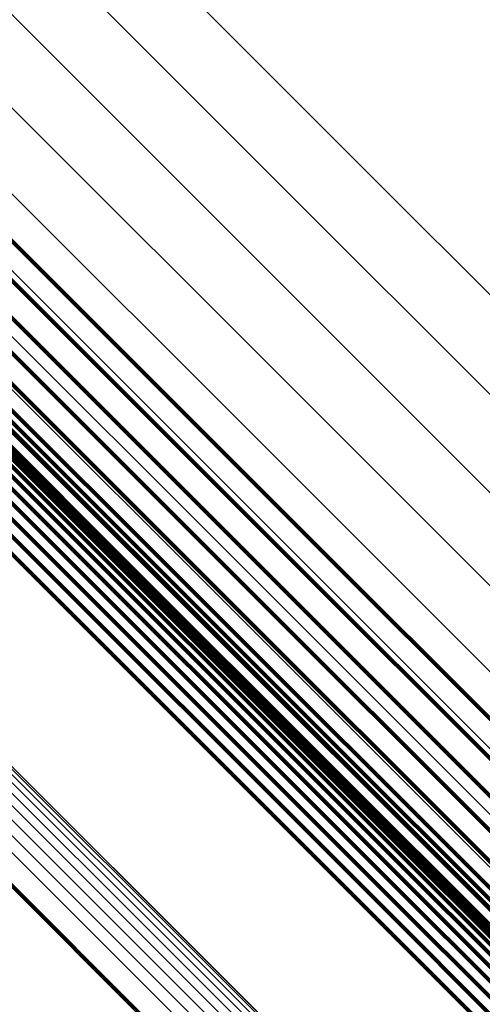
# Model space of a CAD drawing. Units: metres. Extents: x -3.186 to -2.846, y -2.611 to -2.271.
# Drawn here: x -3.124 to -3.12, y -2.33 to -2.323 of the extents above; entities that cross this region are included whole.
import ezdxf

# ---------------------------------------------------------------- set-up
doc = ezdxf.new("R2010")
doc.units = ezdxf.units.M
doc.linetypes.add('AUSGEZOGEN', pattern=[0])
doc.linetypes.add('VERDECKT2_S2', pattern=[0.036, 0.02, -0.016])
doc.layers.add('Standard', color=7, linetype='AUSGEZOGEN', lineweight=13)

msp = doc.modelspace()

# ---------------------------------------------------------------- linework, layer by layer
at = {"layer": 'Standard', "color": 253, "linetype": 'VERDECKT2_S2', "lineweight": 140, "transparency": 33554687}
for p, q in [((-3.1261959, -2.3221733), (-3.1217311, -2.3266382)), ((-3.1261959, -2.3221733), (-3.1217311, -2.3266382)), ((-3.1276785, -2.3223356), (-3.1231879, -2.326826)), ((-3.1276785, -2.3223356), (-3.1231879, -2.326826)), ((-3.1263752, -2.3222955), (-3.1219092, -2.3267615)), ((-3.1263752, -2.3222955), (-3.1219092, -2.3267615)), ((-3.1275206, -2.3224209), (-3.1230348, -2.3269066)), ((-3.1275206, -2.3224209), (-3.1230348, -2.3269066)), ((-3.1265659, -2.3223915), (-3.1220981, -2.3268593)), ((-3.1265659, -2.3223915), (-3.1220981, -2.3268593)), ((-3.1273456, -2.3224769), (-3.1228643, -2.3269581)), ((-3.1273456, -2.3224769), (-3.1228643, -2.3269581)), ((-3.1271579, -2.3225022), (-3.1226808, -2.3269793)), ((-3.1271579, -2.3225022), (-3.1226808, -2.3269793)), ((-3.1269621, -2.3224962), (-3.1224886, -2.3269696)), ((-3.1269621, -2.3224962), (-3.1224886, -2.3269696)), ((-3.1267631, -2.322459), (-3.1222928, -2.3269293)), ((-3.1267631, -2.322459), (-3.1222928, -2.3269293)), ((-3.1260417, -2.3237058), (-3.1216097, -2.3281378)), ((-3.1260417, -2.3237058), (-3.1216097, -2.3281378)), ((-3.1260421, -2.3239395), (-3.1216147, -2.3283669)), ((-3.1260421, -2.3239395), (-3.1216147, -2.3283669)), ((-3.1255721, -2.3244211), (-3.1211632, -2.32883)), ((-3.1255721, -2.3244211), (-3.1211632, -2.32883)), ((-3.125537, -2.324491), (-3.1211302, -2.3288978)), ((-3.125537, -2.324491), (-3.1211302, -2.3288978)), ((-3.1255163, -2.3245685), (-3.1211113, -2.3289734)), ((-3.1255163, -2.3245685), (-3.1211113, -2.3289734)), ((-3.1255104, -2.3246516), (-3.1211072, -2.3290547)), ((-3.1255104, -2.3246516), (-3.1211072, -2.3290547)), ((-3.1255195, -2.3247374), (-3.1211177, -2.3291392)), ((-3.1255195, -2.3247374), (-3.1211177, -2.3291392)), ((-3.1255434, -2.3248236), (-3.1211429, -2.3292241)), ((-3.1255434, -2.3248236), (-3.1211429, -2.3292241)), ((-3.1255814, -2.3249074), (-3.1211818, -2.329307)), ((-3.1255814, -2.3249074), (-3.1211818, -2.329307)), ((-3.1256322, -2.3249863), (-3.1212332, -2.3293854)), ((-3.1256322, -2.3249863), (-3.1212332, -2.3293854)), ((-3.1256944, -2.325058), (-3.1212955, -2.3294569)), ((-3.1256944, -2.325058), (-3.1212955, -2.3294569)), ((-3.1269572, -2.3263208), (-3.1225583, -2.3307197)), ((-3.1269572, -2.3263208), (-3.1225583, -2.3307197)), ((-3.1217311, -2.3266382), (-3.1169603, -2.331409)), ((-3.1217311, -2.3266382), (-3.1169603, -2.331409)), ((-3.1219092, -2.3267615), (-3.1171373, -2.3315335)), ((-3.1219092, -2.3267615), (-3.1171373, -2.3315335)), ((-3.1231879, -2.326826), (-3.1183896, -2.3316244)), ((-3.1231879, -2.326826), (-3.1183896, -2.3316244)), ((-3.1230348, -2.3269066), (-3.1182416, -2.3316998)), ((-3.1230348, -2.3269066), (-3.1182416, -2.3316998)), ((-3.1220981, -2.3268593), (-3.1173242, -2.3316333)), ((-3.1220981, -2.3268593), (-3.1173242, -2.3316333)), ((-3.1228643, -2.3269581), (-3.1180759, -2.3317466)), ((-3.1228643, -2.3269581), (-3.1180759, -2.3317466)), ((-3.1226808, -2.3269793), (-3.1178968, -2.3317633)), ((-3.1226808, -2.3269793), (-3.1178968, -2.3317633)), ((-3.1224886, -2.3269696), (-3.1177086, -2.3317497)), ((-3.1224886, -2.3269696), (-3.1177086, -2.3317497)), ((-3.1222928, -2.3269293), (-3.1175162, -2.331706)), ((-3.1222928, -2.3269293), (-3.1175162, -2.331706)), ((-3.1216097, -2.3281378), (-3.116874, -2.3328735)), ((-3.1216097, -2.3281378), (-3.116874, -2.3328735)), ((-3.1216147, -2.3283669), (-3.1168837, -2.3330978)), ((-3.1216147, -2.3283669), (-3.1168837, -2.3330978)), ((-3.1211632, -2.32883), (-3.1164521, -2.3335411)), ((-3.1211632, -2.32883), (-3.1164521, -2.3335411)), ((-3.1211302, -2.3288978), (-3.1164213, -2.3336068)), ((-3.1211302, -2.3288978), (-3.1164213, -2.3336068)), ((-3.1211113, -2.3289734), (-3.1164045, -2.3336804)), ((-3.1211113, -2.3289734), (-3.1164045, -2.3336804)), ((-3.1211072, -2.3290547), (-3.1164021, -2.3337598)), ((-3.1211072, -2.3290547), (-3.1164021, -2.3337598)), ((-3.1211177, -2.3291392), (-3.1164144, -2.3338425)), ((-3.1211177, -2.3291392), (-3.1164144, -2.3338425)), ((-3.1211429, -2.3292241), (-3.1164407, -2.3339262)), ((-3.1211429, -2.3292241), (-3.1164407, -2.3339262)), ((-3.1211818, -2.329307), (-3.1164806, -2.3340082)), ((-3.1211818, -2.329307), (-3.1164806, -2.3340082)), ((-3.1212332, -2.3293854), (-3.1165325, -2.334086)), ((-3.1212332, -2.3293854), (-3.1165325, -2.334086)), ((-3.1212955, -2.3294569), (-3.1165951, -2.3341573)), ((-3.1212955, -2.3294569), (-3.1165951, -2.3341573))]:
    msp.add_line(p, q, dxfattribs=at)
at = {"layer": 'Standard', "color": 7, "linetype": 'AUSGEZOGEN', "lineweight": 13, "transparency": 33554687}
for points in [[(-3.1654215, -2.2874776), (-3.1652708, -2.2876283), (-3.1648081, -2.2880909), (-3.164019, -2.2888801), (-3.16289, -2.2900091), (-3.1614096, -2.2914895), (-3.1595681, -2.2933309), (-3.1573582, -2.2955409), (-3.1547748, -2.2981243), (-3.1518156, -2.3010835), (-3.1484811, -2.304418), (-3.144775, -2.308124), (-3.1407039, -2.3121953), (-3.1362773, -2.3166218), (-3.1315082, -2.3213909), (-3.1264122, -2.3264869), (-3.1210078, -2.3318912), (-3.1153162, -2.3375829), (-3.1093607, -2.3435384), (-3.1031667, -2.3497323), (-3.0967614, -2.3561378), (-3.0901728, -2.3627263), (-3.0834301, -2.369469), (-3.0765629, -2.3763362)], [(-3.1654215, -2.2874776), (-3.1652708, -2.2876283), (-3.1648081, -2.2880909), (-3.164019, -2.2888801), (-3.16289, -2.2900091), (-3.1614096, -2.2914895), (-3.1595681, -2.2933309), (-3.1573582, -2.2955409), (-3.1547748, -2.2981243), (-3.1518156, -2.3010835), (-3.1484811, -2.304418), (-3.144775, -2.308124), (-3.1407039, -2.3121953), (-3.1362773, -2.3166218), (-3.1315082, -2.3213909), (-3.1264122, -2.3264869), (-3.1210078, -2.3318912), (-3.1153162, -2.3375829), (-3.1093607, -2.3435384), (-3.1031667, -2.3497323), (-3.0967614, -2.3561378), (-3.0901728, -2.3627263), (-3.0834301, -2.369469), (-3.0765629, -2.3763362)], [(-3.1653362, -2.2874433), (-3.1651855, -2.2875941), (-3.164723, -2.2880566), (-3.163934, -2.2888456), (-3.1628051, -2.2899744), (-3.161325, -2.2914546), (-3.1594839, -2.2932957), (-3.1572743, -2.2955053), (-3.1546913, -2.2980883), (-3.1517326, -2.301047), (-3.1483987, -2.3043808), (-3.1446932, -2.3080863), (-3.1406228, -2.3121568), (-3.136197, -2.3165826), (-3.1314286, -2.321351), (-3.1263335, -2.3264461), (-3.1209301, -2.3318495), (-3.1152394, -2.3375402), (-3.1092849, -2.3434947), (-3.103092, -2.3496876), (-3.0966877, -2.3560919), (-3.0901002, -2.3626794), (-3.0833586, -2.3694209), (-3.0764926, -2.376287)], [(-3.1653362, -2.2874433), (-3.1651855, -2.2875941), (-3.164723, -2.2880566), (-3.163934, -2.2888456), (-3.1628051, -2.2899744), (-3.161325, -2.2914546), (-3.1594839, -2.2932957), (-3.1572743, -2.2955053), (-3.1546913, -2.2980883), (-3.1517326, -2.301047), (-3.1483987, -2.3043808), (-3.1446932, -2.3080863), (-3.1406228, -2.3121568), (-3.136197, -2.3165826), (-3.1314286, -2.321351), (-3.1263335, -2.3264461), (-3.1209301, -2.3318495), (-3.1152394, -2.3375402), (-3.1092849, -2.3434947), (-3.103092, -2.3496876), (-3.0966877, -2.3560919), (-3.0901002, -2.3626794), (-3.0833586, -2.3694209), (-3.0764926, -2.376287)], [(-3.1652465, -2.2874238), (-3.1650958, -2.2875746), (-3.1646333, -2.288037), (-3.1638445, -2.2888259), (-3.1627159, -2.2899544), (-3.1612361, -2.2914342), (-3.1593954, -2.2932749), (-3.1571864, -2.295484), (-3.154604, -2.2980663), (-3.151646, -2.3010244), (-3.1483129, -2.3043575), (-3.1446083, -2.3080621), (-3.1405387, -2.3121317), (-3.136114, -2.3165564), (-3.1313467, -2.3213236), (-3.1262527, -2.3264176), (-3.1208506, -2.3318198), (-3.1151612, -2.3375091), (-3.1092081, -2.3434622), (-3.1030167, -2.3496537), (-3.0966138, -2.3560566), (-3.0900278, -2.3626425), (-3.0832878, -2.3693824), (-3.0764234, -2.3762469)], [(-3.1652465, -2.2874238), (-3.1650958, -2.2875746), (-3.1646333, -2.288037), (-3.1638445, -2.2888259), (-3.1627159, -2.2899544), (-3.1612361, -2.2914342), (-3.1593954, -2.2932749), (-3.1571864, -2.295484), (-3.154604, -2.2980663), (-3.151646, -2.3010244), (-3.1483129, -2.3043575), (-3.1446083, -2.3080621), (-3.1405387, -2.3121317), (-3.136114, -2.3165564), (-3.1313467, -2.3213236), (-3.1262527, -2.3264176), (-3.1208506, -2.3318198), (-3.1151612, -2.3375091), (-3.1092081, -2.3434622), (-3.1030167, -2.3496537), (-3.0966138, -2.3560566), (-3.0900278, -2.3626425), (-3.0832878, -2.3693824), (-3.0764234, -2.3762469)], [(-3.1651547, -2.2874197), (-3.165004, -2.2875704), (-3.1645417, -2.2880327), (-3.1637531, -2.2888214), (-3.1626249, -2.2899496), (-3.1611455, -2.2914289), (-3.1593054, -2.2932691), (-3.1570969, -2.2954775), (-3.1545153, -2.2980591), (-3.1515581, -2.3010164), (-3.148226, -2.3043484), (-3.1445225, -2.308052), (-3.1404541, -2.3121204), (-3.1360306, -2.3165438), (-3.1312648, -2.3213097), (-3.1261722, -2.3264022), (-3.1207716, -2.3318029), (-3.1150839, -2.3374905), (-3.1091325, -2.343442), (-3.1029428, -2.3496316), (-3.0965419, -2.3560326), (-3.0899578, -2.3626166), (-3.0832198, -2.3693547), (-3.0763573, -2.3762172)], [(-3.1651547, -2.2874197), (-3.165004, -2.2875704), (-3.1645417, -2.2880327), (-3.1637531, -2.2888214), (-3.1626249, -2.2899496), (-3.1611455, -2.2914289), (-3.1593054, -2.2932691), (-3.1570969, -2.2954775), (-3.1545153, -2.2980591), (-3.1515581, -2.3010164), (-3.148226, -2.3043484), (-3.1445225, -2.308052), (-3.1404541, -2.3121204), (-3.1360306, -2.3165438), (-3.1312648, -2.3213097), (-3.1261722, -2.3264022), (-3.1207716, -2.3318029), (-3.1150839, -2.3374905), (-3.1091325, -2.343442), (-3.1029428, -2.3496316), (-3.0965419, -2.3560326), (-3.0899578, -2.3626166), (-3.0832198, -2.3693547), (-3.0763573, -2.3762172)], [(-3.1650635, -2.2874312), (-3.1649129, -2.2875817), (-3.1644507, -2.2880439), (-3.1636624, -2.2888322), (-3.1625346, -2.2899601), (-3.1610557, -2.291439), (-3.1592162, -2.2932785), (-3.1570085, -2.2954862), (-3.1544277, -2.298067), (-3.1514716, -2.3010231), (-3.1481406, -2.3043541), (-3.1444383, -2.3080564), (-3.1403713, -2.3121234), (-3.1359493, -2.3165454), (-3.1311851, -2.3213096), (-3.1260943, -2.3264004), (-3.1206954, -2.3317992), (-3.1150096, -2.337485), (-3.1090603, -2.3434343), (-3.1028727, -2.3496219), (-3.0964739, -2.3560208), (-3.0898921, -2.3626025), (-3.0831564, -2.3693383), (-3.0762962, -2.3761985)], [(-3.1650635, -2.2874312), (-3.1649129, -2.2875817), (-3.1644507, -2.2880439), (-3.1636624, -2.2888322), (-3.1625346, -2.2899601), (-3.1610557, -2.291439), (-3.1592162, -2.2932785), (-3.1570085, -2.2954862), (-3.1544277, -2.298067), (-3.1514716, -2.3010231), (-3.1481406, -2.3043541), (-3.1444383, -2.3080564), (-3.1403713, -2.3121234), (-3.1359493, -2.3165454), (-3.1311851, -2.3213096), (-3.1260943, -2.3264004), (-3.1206954, -2.3317992), (-3.1150096, -2.337485), (-3.1090603, -2.3434343), (-3.1028727, -2.3496219), (-3.0964739, -2.3560208), (-3.0898921, -2.3626025), (-3.0831564, -2.3693383), (-3.0762962, -2.3761985)], [(-3.1649756, -2.2874576), (-3.164825, -2.2876082), (-3.164363, -2.2880702), (-3.163575, -2.2888583), (-3.1624476, -2.2899856), (-3.1609692, -2.2914639), (-3.1591304, -2.2933029), (-3.1569236, -2.2955096), (-3.1543437, -2.2980895), (-3.1513887, -2.3010445), (-3.148059, -2.3043743), (-3.1443581, -2.3080751), (-3.1402927, -2.3121406), (-3.1358723, -2.3165609), (-3.1311099, -2.3213234), (-3.1260211, -2.3264122), (-3.1206243, -2.331809), (-3.1149406, -2.3374926), (-3.1089935, -2.3434397), (-3.1028083, -2.3496249), (-3.0964119, -2.3560214), (-3.0898325, -2.3626007), (-3.0830993, -2.3693339), (-3.0762418, -2.3761915)], [(-3.1649756, -2.2874576), (-3.164825, -2.2876082), (-3.164363, -2.2880702), (-3.163575, -2.2888583), (-3.1624476, -2.2899856), (-3.1609692, -2.2914639), (-3.1591304, -2.2933029), (-3.1569236, -2.2955096), (-3.1543437, -2.2980895), (-3.1513887, -2.3010445), (-3.148059, -2.3043743), (-3.1443581, -2.3080751), (-3.1402927, -2.3121406), (-3.1358723, -2.3165609), (-3.1311099, -2.3213234), (-3.1260211, -2.3264122), (-3.1206243, -2.331809), (-3.1149406, -2.3374926), (-3.1089935, -2.3434397), (-3.1028083, -2.3496249), (-3.0964119, -2.3560214), (-3.0898325, -2.3626007), (-3.0830993, -2.3693339), (-3.0762418, -2.3761915)], [(-3.1654998, -2.2875257), (-3.165349, -2.2876765), (-3.1648864, -2.2881391), (-3.164097, -2.2889283), (-3.162968, -2.2900574), (-3.1614875, -2.291538), (-3.1596458, -2.2933796), (-3.1574357, -2.2955898), (-3.154852, -2.2981735), (-3.1518925, -2.301133), (-3.1485577, -2.3044677), (-3.1448513, -2.3081742), (-3.1407797, -2.3122458), (-3.1363527, -2.3166728), (-3.1315831, -2.3214424), (-3.1264866, -2.3265389), (-3.1210817, -2.3319438), (-3.1153895, -2.3376359), (-3.1094334, -2.343592), (-3.1032389, -2.3497866), (-3.0968328, -2.3561926), (-3.0902436, -2.3627819), (-3.0835002, -2.3695253), (-3.0766323, -2.3763931)], [(-3.1654998, -2.2875257), (-3.165349, -2.2876765), (-3.1648864, -2.2881391), (-3.164097, -2.2889283), (-3.162968, -2.2900574), (-3.1614875, -2.291538), (-3.1596458, -2.2933796), (-3.1574357, -2.2955898), (-3.154852, -2.2981735), (-3.1518925, -2.301133), (-3.1485577, -2.3044677), (-3.1448513, -2.3081742), (-3.1407797, -2.3122458), (-3.1363527, -2.3166728), (-3.1315831, -2.3214424), (-3.1264866, -2.3265389), (-3.1210817, -2.3319438), (-3.1153895, -2.3376359), (-3.1094334, -2.343592), (-3.1032389, -2.3497866), (-3.0968328, -2.3561926), (-3.0902436, -2.3627819), (-3.0835002, -2.3695253), (-3.0766323, -2.3763931)], [(-3.1648933, -2.2874986), (-3.1647428, -2.287649), (-3.164281, -2.2881108), (-3.1634933, -2.2888986), (-3.1623664, -2.2900256), (-3.1608887, -2.2915032), (-3.1590505, -2.2933413), (-3.1568445, -2.2955473), (-3.1542658, -2.298126), (-3.151312, -2.3010799), (-3.1479836, -2.3044083), (-3.1442842, -2.3081077), (-3.1402205, -2.3121714), (-3.1358019, -2.31659), (-3.1310414, -2.3213505), (-3.1259546, -2.3264373), (-3.1205601, -2.3318318), (-3.1148787, -2.3375132), (-3.108934, -2.3434579), (-3.1027513, -2.3496406), (-3.0963575, -2.3560344), (-3.0897808, -2.362611), (-3.0830504, -2.3693416), (-3.0761956, -2.3761963)], [(-3.1648933, -2.2874986), (-3.1647428, -2.287649), (-3.164281, -2.2881108), (-3.1634933, -2.2888986), (-3.1623664, -2.2900256), (-3.1608887, -2.2915032), (-3.1590505, -2.2933413), (-3.1568445, -2.2955473), (-3.1542658, -2.298126), (-3.151312, -2.3010799), (-3.1479836, -2.3044083), (-3.1442842, -2.3081077), (-3.1402205, -2.3121714), (-3.1358019, -2.31659), (-3.1310414, -2.3213505), (-3.1259546, -2.3264373), (-3.1205601, -2.3318318), (-3.1148787, -2.3375132), (-3.108934, -2.3434579), (-3.1027513, -2.3496406), (-3.0963575, -2.3560344), (-3.0897808, -2.362611), (-3.0830504, -2.3693416), (-3.0761956, -2.3761963)], [(-3.1648191, -2.2875527), (-3.1646686, -2.2877031), (-3.1642071, -2.2881648), (-3.1634197, -2.2889521), (-3.1622932, -2.2900786), (-3.1608162, -2.2915557), (-3.1589788, -2.293393), (-3.1567738, -2.2955981), (-3.1541962, -2.2981757), (-3.1512435, -2.3011283), (-3.1479166, -2.3044553), (-3.1442187, -2.3081531), (-3.1401567, -2.3122151), (-3.1357401, -2.3166318), (-3.1309815, -2.3213903), (-3.1258969, -2.3264749), (-3.1205046, -2.3318672), (-3.1148257, -2.3375461), (-3.1088835, -2.3434883), (-3.1027034, -2.3496684), (-3.0963124, -2.3560595), (-3.0897385, -2.3626334), (-3.0830109, -2.369361), (-3.076159, -2.3762128)], [(-3.1648191, -2.2875527), (-3.1646686, -2.2877031), (-3.1642071, -2.2881648), (-3.1634197, -2.2889521), (-3.1622932, -2.2900786), (-3.1608162, -2.2915557), (-3.1589788, -2.293393), (-3.1567738, -2.2955981), (-3.1541962, -2.2981757), (-3.1512435, -2.3011283), (-3.1479166, -2.3044553), (-3.1442187, -2.3081531), (-3.1401567, -2.3122151), (-3.1357401, -2.3166318), (-3.1309815, -2.3213903), (-3.1258969, -2.3264749), (-3.1205046, -2.3318672), (-3.1148257, -2.3375461), (-3.1088835, -2.3434883), (-3.1027034, -2.3496684), (-3.0963124, -2.3560595), (-3.0897385, -2.3626334), (-3.0830109, -2.369361), (-3.076159, -2.3762128)], [(-3.1647551, -2.2876186), (-3.1646047, -2.287769), (-3.1641432, -2.2882303), (-3.1633562, -2.2890174), (-3.1622302, -2.2901434), (-3.1607538, -2.2916198), (-3.1589172, -2.2934564), (-3.1567131, -2.2956605), (-3.1541367, -2.298237), (-3.1511853, -2.3011883), (-3.1478597, -2.3045139), (-3.1441635, -2.3082101), (-3.1401032, -2.3122704), (-3.1356884, -2.3166852), (-3.130932, -2.3214416), (-3.1258495, -2.326524), (-3.1204596, -2.3319141), (-3.1147831, -2.3375905), (-3.1088435, -2.3435302), (-3.102666, -2.3497076), (-3.0962776, -2.3560959), (-3.0897067, -2.3626669), (-3.0829819, -2.3693917), (-3.076133, -2.3762406)], [(-3.1647551, -2.2876186), (-3.1646047, -2.287769), (-3.1641432, -2.2882303), (-3.1633562, -2.2890174), (-3.1622302, -2.2901434), (-3.1607538, -2.2916198), (-3.1589172, -2.2934564), (-3.1567131, -2.2956605), (-3.1541367, -2.298237), (-3.1511853, -2.3011883), (-3.1478597, -2.3045139), (-3.1441635, -2.3082101), (-3.1401032, -2.3122704), (-3.1356884, -2.3166852), (-3.130932, -2.3214416), (-3.1258495, -2.326524), (-3.1204596, -2.3319141), (-3.1147831, -2.3375905), (-3.1088435, -2.3435302), (-3.102666, -2.3497076), (-3.0962776, -2.3560959), (-3.0897067, -2.3626669), (-3.0829819, -2.3693917), (-3.076133, -2.3762406)], [(-3.1574407, -2.2876996), (-3.157294, -2.2878463), (-3.1568439, -2.2882964), (-3.1560761, -2.2890642), (-3.1549777, -2.2901627), (-3.1535373, -2.291603), (-3.1517457, -2.2933947), (-3.1495955, -2.2955448), (-3.1470819, -2.2980583), (-3.1442028, -2.3009375), (-3.1409586, -2.3041818), (-3.1373527, -2.3077877), (-3.1333917, -2.3117487), (-3.1290848, -2.3160555), (-3.1244446, -2.3206957), (-3.1194865, -2.3256539), (-3.1142283, -2.330912), (-3.1086906, -2.3364497), (-3.1028962, -2.3422441), (-3.0968698, -2.3482705), (-3.0906376, -2.3545027), (-3.0842273, -2.3609131), (-3.077667, -2.3674734)], [(-3.1574407, -2.2876996), (-3.157294, -2.2878463), (-3.1568439, -2.2882964), (-3.1560761, -2.2890642), (-3.1549777, -2.2901627), (-3.1535373, -2.291603), (-3.1517457, -2.2933947), (-3.1495955, -2.2955448), (-3.1470819, -2.2980583), (-3.1442028, -2.3009375), (-3.1409586, -2.3041818), (-3.1373527, -2.3077877), (-3.1333917, -2.3117487), (-3.1290848, -2.3160555), (-3.1244446, -2.3206957), (-3.1194865, -2.3256539), (-3.1142283, -2.330912), (-3.1086906, -2.3364497), (-3.1028962, -2.3422441), (-3.0968698, -2.3482705), (-3.0906376, -2.3545027), (-3.0842273, -2.3609131), (-3.077667, -2.3674734)], [(-3.1578001, -2.2881009), (-3.1576534, -2.2882475), (-3.1572034, -2.2886976), (-3.1564357, -2.2894653), (-3.1553374, -2.2905635), (-3.1538973, -2.2920037), (-3.1521058, -2.2937951), (-3.149956, -2.295945), (-3.1474428, -2.2984582), (-3.1445641, -2.3013369), (-3.1413203, -2.3045807), (-3.1377149, -2.308186), (-3.1337544, -2.3121465), (-3.1294482, -2.3164528), (-3.1248088, -2.3210922), (-3.1198513, -2.3260497), (-3.1145938, -2.3313071), (-3.1090569, -2.3368441), (-3.1032634, -2.3426376), (-3.0972378, -2.3486631), (-3.0910065, -2.3548945), (-3.084597, -2.3613039), (-3.0780377, -2.3678633), (-3.0713572, -2.3745438)], [(-3.1578001, -2.2881009), (-3.1576534, -2.2882475), (-3.1572034, -2.2886976), (-3.1564357, -2.2894653), (-3.1553374, -2.2905635), (-3.1538973, -2.2920037), (-3.1521058, -2.2937951), (-3.149956, -2.295945), (-3.1474428, -2.2984582), (-3.1445641, -2.3013369), (-3.1413203, -2.3045807), (-3.1377149, -2.308186), (-3.1337544, -2.3121465), (-3.1294482, -2.3164528), (-3.1248088, -2.3210922), (-3.1198513, -2.3260497), (-3.1145938, -2.3313071), (-3.1090569, -2.3368441), (-3.1032634, -2.3426376), (-3.0972378, -2.3486631), (-3.0910065, -2.3548945), (-3.084597, -2.3613039), (-3.0780377, -2.3678633), (-3.0713572, -2.3745438)], [(-3.1580912, -2.2885541), (-3.1579446, -2.2887007), (-3.1574949, -2.2891505), (-3.1567275, -2.2899178), (-3.1556298, -2.2910154), (-3.1541905, -2.2924548), (-3.1524001, -2.2942452), (-3.1502514, -2.2963939), (-3.1477396, -2.2989058), (-3.1448624, -2.3017829), (-3.1416204, -2.3050249), (-3.138017, -2.3086283), (-3.1340587, -2.3125866), (-3.1297549, -2.3168904), (-3.125118, -2.3215273), (-3.1201633, -2.3264821), (-3.1149087, -2.3317367), (-3.1093748, -2.3372705), (-3.1035844, -2.3430609), (-3.0975621, -2.3490831), (-3.0913344, -2.355311), (-3.0849284, -2.361717), (-3.0783726, -2.3682727), (-3.0716958, -2.3749496)], [(-3.1580912, -2.2885541), (-3.1579446, -2.2887007), (-3.1574949, -2.2891505), (-3.1567275, -2.2899178), (-3.1556298, -2.2910154), (-3.1541905, -2.2924548), (-3.1524001, -2.2942452), (-3.1502514, -2.2963939), (-3.1477396, -2.2989058), (-3.1448624, -2.3017829), (-3.1416204, -2.3050249), (-3.138017, -2.3086283), (-3.1340587, -2.3125866), (-3.1297549, -2.3168904), (-3.125118, -2.3215273), (-3.1201633, -2.3264821), (-3.1149087, -2.3317367), (-3.1093748, -2.3372705), (-3.1035844, -2.3430609), (-3.0975621, -2.3490831), (-3.0913344, -2.355311), (-3.0849284, -2.361717), (-3.0783726, -2.3682727), (-3.0716958, -2.3749496)], [(-3.1583066, -2.2890479), (-3.1581602, -2.2891943), (-3.1577108, -2.2896437), (-3.1569442, -2.2904103), (-3.1558475, -2.2915069), (-3.1544095, -2.2929449), (-3.1526208, -2.2947336), (-3.1504742, -2.2968803), (-3.1479647, -2.2993898), (-3.1450903, -2.3022642), (-3.1418514, -2.3055031), (-3.1382514, -2.3091031), (-3.1342968, -2.3130577), (-3.129997, -2.3173574), (-3.1253644, -2.32199), (-3.1204144, -2.3269401), (-3.1151648, -2.3321896), (-3.1096362, -2.3377183), (-3.1038513, -2.3435032), (-3.0978347, -2.3495198), (-3.0916127, -2.3557418), (-3.0852128, -2.3621417), (-3.0786632, -2.3686912), (-3.0719927, -2.3753618)], [(-3.1583066, -2.2890479), (-3.1581602, -2.2891943), (-3.1577108, -2.2896437), (-3.1569442, -2.2904103), (-3.1558475, -2.2915069), (-3.1544095, -2.2929449), (-3.1526208, -2.2947336), (-3.1504742, -2.2968803), (-3.1479647, -2.2993898), (-3.1450903, -2.3022642), (-3.1418514, -2.3055031), (-3.1382514, -2.3091031), (-3.1342968, -2.3130577), (-3.129997, -2.3173574), (-3.1253644, -2.32199), (-3.1204144, -2.3269401), (-3.1151648, -2.3321896), (-3.1096362, -2.3377183), (-3.1038513, -2.3435032), (-3.0978347, -2.3495198), (-3.0916127, -2.3557418), (-3.0852128, -2.3621417), (-3.0786632, -2.3686912), (-3.0719927, -2.3753618)], [(-3.1584407, -2.2895696), (-3.1582945, -2.2897158), (-3.1578457, -2.2901646), (-3.1570801, -2.2909302), (-3.155985, -2.2920254), (-3.1545488, -2.2934615), (-3.1527625, -2.2952479), (-3.1506187, -2.2973917), (-3.1481125, -2.2998978), (-3.1452418, -2.3027685), (-3.1420072, -2.3060032), (-3.1384119, -2.3095984), (-3.1344626, -2.3135478), (-3.1301685, -2.3178419), (-3.125542, -2.3224683), (-3.1205984, -2.3274119), (-3.1153558, -2.3326546), (-3.1098344, -2.338176), (-3.1040571, -2.3439532), (-3.0980485, -2.3499619), (-3.0918347, -2.3561757), (-3.0854431, -2.3625671), (-3.0789022, -2.3691082), (-3.0722404, -2.37577)], [(-3.1584407, -2.2895696), (-3.1582945, -2.2897158), (-3.1578457, -2.2901646), (-3.1570801, -2.2909302), (-3.155985, -2.2920254), (-3.1545488, -2.2934615), (-3.1527625, -2.2952479), (-3.1506187, -2.2973917), (-3.1481125, -2.2998978), (-3.1452418, -2.3027685), (-3.1420072, -2.3060032), (-3.1384119, -2.3095984), (-3.1344626, -2.3135478), (-3.1301685, -2.3178419), (-3.125542, -2.3224683), (-3.1205984, -2.3274119), (-3.1153558, -2.3326546), (-3.1098344, -2.338176), (-3.1040571, -2.3439532), (-3.0980485, -2.3499619), (-3.0918347, -2.3561757), (-3.0854431, -2.3625671), (-3.0789022, -2.3691082), (-3.0722404, -2.37577)], [(-3.1584904, -2.290106), (-3.1583444, -2.290252), (-3.1578963, -2.2907), (-3.157132, -2.2914643), (-3.1560386, -2.2925577), (-3.1546049, -2.2939915), (-3.1528215, -2.2957748), (-3.1506812, -2.2979152), (-3.1481792, -2.3004172), (-3.1453133, -2.303283), (-3.142084, -2.3065123), (-3.1384947, -2.3101017), (-3.1345518, -2.3140445), (-3.1302648, -2.3183315), (-3.125646, -2.3229503), (-3.1207106, -2.3278857), (-3.1154766, -2.3331197), (-3.1099644, -2.3386319), (-3.1041967, -2.3443997), (-3.0981979, -2.3503984), (-3.0919944, -2.3566019), (-3.0856135, -2.3629828), (-3.0790834, -2.3695129), (-3.0724327, -2.3761637)], [(-3.1584904, -2.290106), (-3.1583444, -2.290252), (-3.1578963, -2.2907), (-3.157132, -2.2914643), (-3.1560386, -2.2925577), (-3.1546049, -2.2939915), (-3.1528215, -2.2957748), (-3.1506812, -2.2979152), (-3.1481792, -2.3004172), (-3.1453133, -2.303283), (-3.142084, -2.3065123), (-3.1384947, -2.3101017), (-3.1345518, -2.3140445), (-3.1302648, -2.3183315), (-3.125646, -2.3229503), (-3.1207106, -2.3278857), (-3.1154766, -2.3331197), (-3.1099644, -2.3386319), (-3.1041967, -2.3443997), (-3.0981979, -2.3503984), (-3.0919944, -2.3566019), (-3.0856135, -2.3629828), (-3.0790834, -2.3695129), (-3.0724327, -2.3761637)], [(-3.1584541, -2.2906434), (-3.1583083, -2.2907892), (-3.1578612, -2.2912363), (-3.1570984, -2.2919991), (-3.1560071, -2.2930904), (-3.1545762, -2.2945213), (-3.1527963, -2.2963012), (-3.1506602, -2.2984374), (-3.1481631, -2.3009344), (-3.1453028, -2.3037947), (-3.1420798, -2.3070178), (-3.1384974, -2.3106), (-3.1345623, -2.3145352), (-3.1302837, -2.3188138), (-3.1256739, -2.3234236), (-3.1207482, -2.3283494), (-3.1155244, -2.3335732), (-3.1100229, -2.3390746), (-3.1042664, -2.3448311), (-3.0982795, -2.3508181), (-3.0920881, -2.3570095), (-3.0857197, -2.3633779), (-3.0792022, -2.3698953), (-3.0725645, -2.3765331)], [(-3.1584541, -2.2906434), (-3.1583083, -2.2907892), (-3.1578612, -2.2912363), (-3.1570984, -2.2919991), (-3.1560071, -2.2930904), (-3.1545762, -2.2945213), (-3.1527963, -2.2963012), (-3.1506602, -2.2984374), (-3.1481631, -2.3009344), (-3.1453028, -2.3037947), (-3.1420798, -2.3070178), (-3.1384974, -2.3106), (-3.1345623, -2.3145352), (-3.1302837, -2.3188138), (-3.1256739, -2.3234236), (-3.1207482, -2.3283494), (-3.1155244, -2.3335732), (-3.1100229, -2.3390746), (-3.1042664, -2.3448311), (-3.0982795, -2.3508181), (-3.0920881, -2.3570095), (-3.0857197, -2.3633779), (-3.0792022, -2.3698953), (-3.0725645, -2.3765331)], [(-3.1583329, -2.2911683), (-3.1581875, -2.2913137), (-3.1577413, -2.2917599), (-3.1569802, -2.292521), (-3.1558913, -2.2936099), (-3.1544636, -2.2950376), (-3.1526876, -2.2968136), (-3.1505562, -2.298945), (-3.1480646, -2.3014366), (-3.1452105, -2.3042906), (-3.1419946, -2.3075066), (-3.1384202, -2.3110809), (-3.1344938, -2.3150074), (-3.1302245, -2.3192766), (-3.1256249, -2.3238762), (-3.1207101, -2.3287911), (-3.1154978, -2.3340034), (-3.1100085, -2.3394927), (-3.1042646, -2.3452365), (-3.0982909, -2.3512103), (-3.0921132, -2.3573881), (-3.0857587, -2.3637424), (-3.0792557, -2.3702455), (-3.0726326, -2.3768686)], [(-3.1583329, -2.2911683), (-3.1581875, -2.2913137), (-3.1577413, -2.2917599), (-3.1569802, -2.292521), (-3.1558913, -2.2936099), (-3.1544636, -2.2950376), (-3.1526876, -2.2968136), (-3.1505562, -2.298945), (-3.1480646, -2.3014366), (-3.1452105, -2.3042906), (-3.1419946, -2.3075066), (-3.1384202, -2.3110809), (-3.1344938, -2.3150074), (-3.1302245, -2.3192766), (-3.1256249, -2.3238762), (-3.1207101, -2.3287911), (-3.1154978, -2.3340034), (-3.1100085, -2.3394927), (-3.1042646, -2.3452365), (-3.0982909, -2.3512103), (-3.0921132, -2.3573881), (-3.0857587, -2.3637424), (-3.0792557, -2.3702455), (-3.0726326, -2.3768686)], [(-3.1581298, -2.2916672), (-3.1579848, -2.2918123), (-3.1575397, -2.2922574), (-3.1567804, -2.2930167), (-3.1556942, -2.294103), (-3.1542698, -2.2955273), (-3.152498, -2.297299), (-3.1503718, -2.2994253), (-3.1478862, -2.3019109), (-3.145039, -2.3047581), (-3.1418308, -2.3079663), (-3.138265, -2.3115321), (-3.134348, -2.3154492), (-3.130089, -2.3197081), (-3.1255004, -2.3242967), (-3.1205974, -2.3291998), (-3.1153975, -2.3343995), (-3.1099214, -2.3398757), (-3.1041914, -2.3456057), (-3.0982319, -2.3515652), (-3.092069, -2.357728), (-3.0857299, -2.3640673), (-3.0792424, -2.3705546), (-3.0726352, -2.3771619)], [(-3.1581298, -2.2916672), (-3.1579848, -2.2918123), (-3.1575397, -2.2922574), (-3.1567804, -2.2930167), (-3.1556942, -2.294103), (-3.1542698, -2.2955273), (-3.152498, -2.297299), (-3.1503718, -2.2994253), (-3.1478862, -2.3019109), (-3.145039, -2.3047581), (-3.1418308, -2.3079663), (-3.138265, -2.3115321), (-3.134348, -2.3154492), (-3.130089, -2.3197081), (-3.1255004, -2.3242967), (-3.1205974, -2.3291998), (-3.1153975, -2.3343995), (-3.1099214, -2.3398757), (-3.1041914, -2.3456057), (-3.0982319, -2.3515652), (-3.092069, -2.357728), (-3.0857299, -2.3640673), (-3.0792424, -2.3705546), (-3.0726352, -2.3771619)], [(-3.1578501, -2.2921276), (-3.1577054, -2.2922723), (-3.1572614, -2.2927163), (-3.156504, -2.2934736), (-3.1554206, -2.2945571), (-3.1539998, -2.2959778), (-3.1522326, -2.2977451), (-3.1501117, -2.299866), (-3.1476324, -2.3023453), (-3.1447924, -2.3051852), (-3.1415923, -2.3083853), (-3.1380356, -2.3119421), (-3.1341285, -2.3158492), (-3.1298804, -2.3200973), (-3.1253034, -2.3246743), (-3.1204128, -2.3295649), (-3.1152262, -2.3347515), (-3.1097639, -2.3402137), (-3.1040485, -2.3459293), (-3.0981041, -2.3518736), (-3.0919568, -2.3580209), (-3.0856337, -2.364344), (-3.0791628, -2.3708149), (-3.0725723, -2.3774054)], [(-3.1578501, -2.2921276), (-3.1577054, -2.2922723), (-3.1572614, -2.2927163), (-3.156504, -2.2934736), (-3.1554206, -2.2945571), (-3.1539998, -2.2959778), (-3.1522326, -2.2977451), (-3.1501117, -2.299866), (-3.1476324, -2.3023453), (-3.1447924, -2.3051852), (-3.1415923, -2.3083853), (-3.1380356, -2.3119421), (-3.1341285, -2.3158492), (-3.1298804, -2.3200973), (-3.1253034, -2.3246743), (-3.1204128, -2.3295649), (-3.1152262, -2.3347515), (-3.1097639, -2.3402137), (-3.1040485, -2.3459293), (-3.0981041, -2.3518736), (-3.0919568, -2.3580209), (-3.0856337, -2.364344), (-3.0791628, -2.3708149), (-3.0725723, -2.3774054)], [(-3.1575007, -2.2925376), (-3.1573564, -2.2926819), (-3.1569136, -2.2931248), (-3.1561582, -2.2938801), (-3.1550776, -2.2949608), (-3.1536605, -2.2963779), (-3.1518979, -2.2981405), (-3.1497826, -2.3002559), (-3.1473097, -2.3027287), (-3.1444772, -2.3055613), (-3.1412855, -2.3087529), (-3.137738, -2.3123004), (-3.1338411, -2.3161973), (-3.129604, -2.3204344), (-3.125039, -2.3249994), (-3.1201611, -2.3298773), (-3.114988, -2.3350504), (-3.10954, -2.3404984), (-3.1038395, -2.3461989), (-3.0979106, -2.3521278), (-3.0917794, -2.358259), (-3.0854728, -2.3645656), (-3.0790187, -2.3710197), (-3.0724454, -2.3775929)], [(-3.1575007, -2.2925376), (-3.1573564, -2.2926819), (-3.1569136, -2.2931248), (-3.1561582, -2.2938801), (-3.1550776, -2.2949608), (-3.1536605, -2.2963779), (-3.1518979, -2.2981405), (-3.1497826, -2.3002559), (-3.1473097, -2.3027287), (-3.1444772, -2.3055613), (-3.1412855, -2.3087529), (-3.137738, -2.3123004), (-3.1338411, -2.3161973), (-3.129604, -2.3204344), (-3.125039, -2.3249994), (-3.1201611, -2.3298773), (-3.114988, -2.3350504), (-3.10954, -2.3404984), (-3.1038395, -2.3461989), (-3.0979106, -2.3521278), (-3.0917794, -2.358259), (-3.0854728, -2.3645656), (-3.0790187, -2.3710197), (-3.0724454, -2.3775929)]]:
    msp.add_lwpolyline(points, dxfattribs=at)

doc.saveas('drawing.dxf')
